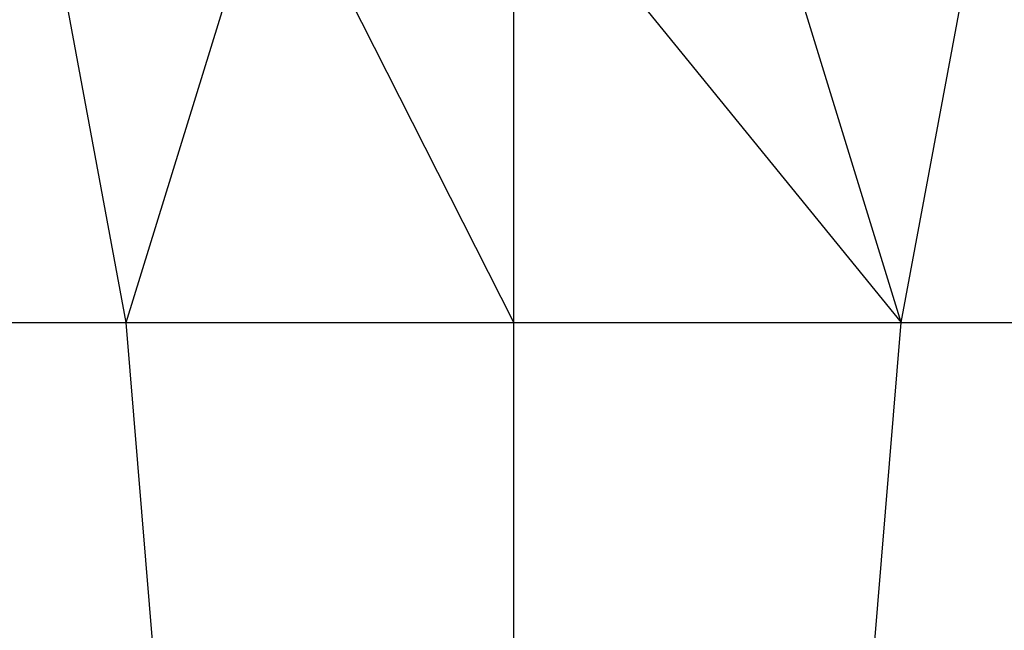
# Model space of a CAD drawing. Units: millimetres. Extents: x 31092 to 42645, y -7898 to 3779.
# Drawn here: x 36934 to 36946, y -4330 to -4323 of the extents above; entities that cross this region are included whole.
import ezdxf

# ---------------------------------------------------------------- set-up
doc = ezdxf.new("R2010")
doc.units = ezdxf.units.MM
doc.layers.add('Strefa bezpieczna', color=8, linetype='Continuous')
doc.dimstyles.get("Standard").update_dxf_attribs({"dimtxt": 180, "dimasz": 200, "dimexe": 0.18, "dimexo": 0.0625, "dimgap": 200, "dimtad": 0, "dimtih": 1, "dimtoh": 1, "dimlfac": 0.001, "dimzin": 0, "dimdsep": 46, "dimtxsty": 'Standard', "dimcen": 0.09, "dimse1": 1, "dimse2": 1, "dimadec": 0, "dimazin": 0, "dimtfac": 1, "dimtdec": 4, "dimtofl": 0, "dimtmove": 0, "dimatfit": 3, "dimfxl": 1, "dimtolj": 1, "dimtzin": 0, "dimarcsym": 0})

# ---------------------------------------------------------------- blocks, each defined once
blk = doc.blocks.new('*D104')
at = {"layer": 'Defpoints', "color": 0}
for p in [(39023.912, 2568.198), (31398.449, -7897.843), (38340.375, -7897.843)]:
    blk.add_point(p, dxfattribs=at)
at = {"layer": 'Strefa bezpieczna', "color": 0, "lineweight": -2}
for p, q in [((31398.449, 2368.198), (31398.449, -2374.823)), ((31398.449, -7697.843), (31398.449, -2954.823))]:
    blk.add_line(p, q, dxfattribs=at)
at = {"layer": 'Strefa bezpieczna', "color": 0}
for points in [[(31431.782, 2368.198), (31365.116, 2368.198), (31398.449, 2568.198)], [(31365.116, -7697.843), (31431.782, -7697.843), (31398.449, -7897.843)]]:
    blk.add_solid(points, dxfattribs=at)
at = {"layer": 'Strefa bezpieczna', "color": 0, "insert": (31398.449, -2664.823), "char_height": 180, "attachment_point": 5}
blk.add_mtext('\\A1;10.47', dxfattribs=at)
blk = doc.blocks.new('*D105')
at = {"layer": 'Defpoints', "color": 0}
for p in [(39310.148, 1068.198), (32595.079, -6397.843), (38125.148, -6397.843)]:
    blk.add_point(p, dxfattribs=at)
at = {"layer": 'Strefa bezpieczna', "color": 0, "lineweight": -2}
for p, q in [((32595.079, 868.198), (32595.079, -2374.823)), ((32595.079, -6197.843), (32595.079, -2954.823))]:
    blk.add_line(p, q, dxfattribs=at)
at = {"layer": 'Strefa bezpieczna', "color": 0}
for points in [[(32628.412, 868.198), (32561.746, 868.198), (32595.079, 1068.198)], [(32561.746, -6197.843), (32628.412, -6197.843), (32595.079, -6397.843)]]:
    blk.add_solid(points, dxfattribs=at)
at = {"layer": 'Strefa bezpieczna', "color": 0, "insert": (32595.079, -2664.823), "char_height": 180, "attachment_point": 5}
blk.add_mtext('\\A1;7.47', dxfattribs=at)

msp = doc.modelspace()

# ---------------------------------------------------------------- linework, layer by layer
for p, q in [((36935.621, -4326.518), (36934.586, -4320.961)), ((36935.621, -4326.518), (36937.332, -4320.961)), ((36940.148, -4326.518), (36937.332, -4320.961)), ((36940.148, -4326.518), (36940.148, -4320.961)), ((36940.148, -4320.961), (36944.675, -4326.518)), ((36944.675, -4326.518), (36942.964, -4320.961)), ((36944.675, -4326.518), (36945.71, -4320.961)), ((36931.402, -4326.518), (36935.621, -4326.518)), ((36936.059, -4331.834), (36935.621, -4326.518)), ((36935.621, -4326.518), (36940.148, -4326.518)), ((36940.148, -4331.834), (36940.148, -4326.518)), ((36940.148, -4326.518), (36944.675, -4326.518)), ((36944.237, -4331.834), (36944.675, -4326.518)), ((36944.675, -4326.518), (36948.894, -4326.518))]:
    msp.add_line(p, q)

# ---------------------------------------------------------------- dimensions: what is measured, and where the dimension line sits
at = {"layer": 'Strefa bezpieczna'}
for base, p1, p2, picture, middle in [((31398.449, -7897.843), (39023.912, 2568.198), (38340.375, -7897.843), '*D104', (31398.449, -2664.823)), ((32595.079, -6397.843), (39310.148, 1068.198), (38125.148, -6397.843), '*D105', (32595.079, -2664.823))]:
    dim = msp.add_linear_dim(base=base, p1=p1, p2=p2, angle=90, dimstyle='Standard', dxfattribs=at)
    dim.commit()
    dim.dimension.update_dxf_attribs({"geometry": picture, "text_midpoint": middle, "dimtype": 160})

doc.saveas('drawing.dxf')
